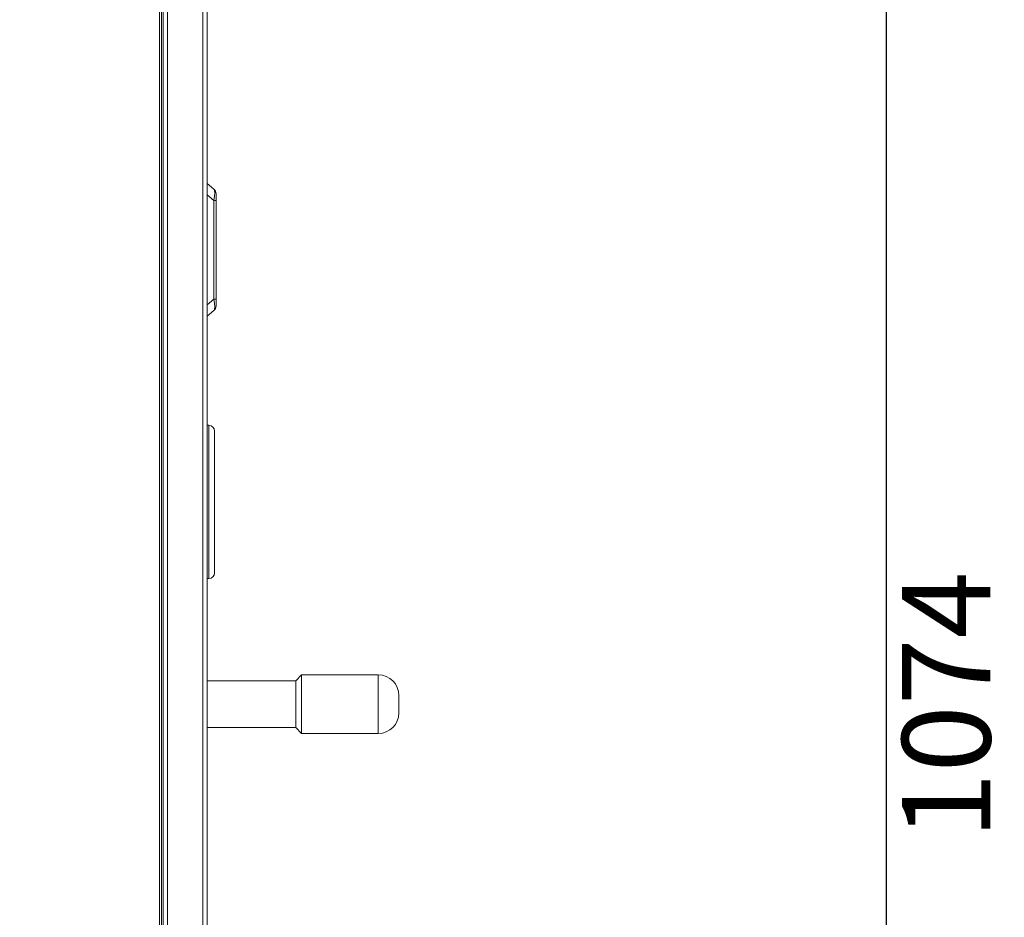
# Model space of a CAD drawing. Units: inches. Extents: x 0 to 5413, y 0 to 3860.
# Drawn here: x 1334 to 1667, y 1800 to 2105 of the extents above; entities that cross this region are included whole.
import ezdxf

# ---------------------------------------------------------------- set-up
doc = ezdxf.new("R2010")
doc.units = ezdxf.units.IN
doc.header["$MEASUREMENT"] = 0
doc.layers.add('LG-DIMENSION', color=7, linetype='Continuous')
doc.layers.add('LG-Product', color=3, linetype='Continuous')
doc.styles.add('LG-TEXT', font='arial_0.ttf')
doc.dimstyles.get("Standard").update_dxf_attribs({"dimtxt": 30, "dimasz": 25, "dimexe": 0.18, "dimexo": 0.0625, "dimgap": 5, "dimtad": 2, "dimtoh": 1, "dimdec": 0, "dimzin": 0, "dimdsep": 46, "dimtxsty": 'LG-TEXT', "dimcen": 0.09, "dimadec": 0, "dimazin": 0, "dimtfac": 1, "dimtdec": 0, "dimtix": 1, "dimtofl": 0, "dimtmove": 0, "dimatfit": 2, "dimfxl": 0.18, "dimtolj": 1, "dimtzin": 0, "dimarcsym": 0})

# ---------------------------------------------------------------- blocks, each defined once
blk = doc.blocks.new('*D32')
at = {"layer": 'Defpoints', "color": 0, "transparency": 16777216}
for p in [(1363.64, 2409.33), (1627.48, 2409.33), (1333.59, 1335.33)]:
    blk.add_point(p, dxfattribs=at)
at = {"layer": 'LG-DIMENSION', "color": 0, "lineweight": -2, "transparency": 16777216}
for p, q in [((1363.71, 2409.33), (1627.66, 2409.33)), ((1627.48, 1360.33), (1627.48, 2384.33)), ((1333.65, 1335.33), (1627.66, 1335.33))]:
    blk.add_line(p, q, dxfattribs=at)
at = {"layer": 'LG-DIMENSION', "color": 0, "transparency": 16777216}
for points in [[(1623.31, 2384.33), (1631.64, 2384.33), (1627.48, 2409.33)], [(1623.31, 1360.33), (1631.64, 1360.33), (1627.48, 1335.33)]]:
    blk.add_solid(points, dxfattribs=at)
at = {"layer": 'LG-DIMENSION', "color": 0, "transparency": 16777216, "insert": (1647.79, 1872.33), "char_height": 30, "attachment_point": 5, "rotation": 90, "style": 'LG-TEXT'}
blk.add_mtext('\\A1;1074', dxfattribs=at)

msp = doc.modelspace()

# ---------------------------------------------------------------- linework, layer by layer
at = {"layer": 'LG-Product', "linetype": 'Continuous', "lineweight": 13}
for p, q in [((1380.99, 1371.83), (1380.99, 2405.83)), ((1397.19, 1367.33), (1397.19, 2398.33)), ((1381.69, 1407.33), (1381.69, 2394.32)), ((1382.19, 1407.33), (1382.19, 2394.32)), ((1383.69, 1407.33), (1383.69, 2394.32)), ((1395.69, 1367.33), (1395.69, 2396.83)), ((1397.19, 2049.33), (1399.47, 2047.42)), ((1399.47, 2043.59), (1397.19, 2045.5)), ((1400.19, 2043.59), (1399.47, 2043.59)), ((1399.47, 2010.08), (1399.47, 2043.59)), ((1400.19, 2045.88), (1400.19, 2043.59)), ((1400.19, 2043.59), (1400.19, 2010.08)), ((1397.19, 2008.16), (1399.47, 2010.08)), ((1400.19, 2010.08), (1399.47, 2010.08)), ((1400.19, 2010.08), (1400.19, 2007.78)), ((1399.47, 2006.25), (1397.19, 2004.33)), ((1397.69, 1967.33), (1397.19, 1967.33)), ((1397.69, 1915.33), (1397.69, 1967.33)), ((1399.69, 1917.33), (1399.69, 1965.33)), ((1397.19, 1915.33), (1397.69, 1915.33)), ((1427.19, 1880.68), (1397.19, 1880.68)), ((1429.19, 1882.68), (1427.19, 1880.68)), ((1427.19, 1880.68), (1427.19, 1864.8)), ((1429.19, 1882.68), (1429.19, 1862.8)), ((1455.19, 1882.68), (1429.19, 1882.68)), ((1455.19, 1862.8), (1455.19, 1882.68)), ((1462.19, 1875.68), (1462.19, 1869.8)), ((1397.19, 1864.8), (1427.19, 1864.8)), ((1427.19, 1864.8), (1429.19, 1862.8)), ((1429.19, 1862.8), (1455.19, 1862.8))]:
    msp.add_line(p, q, dxfattribs=at)
for centre, radius, start, end in [((1398.19, 2045.88), 2, 0, 50), ((1398.19, 2007.78), 2, 310, 0), ((1397.69, 1965.33), 2, 0, 90), ((1397.69, 1917.33), 2, 270, 0), ((1455.19, 1875.68), 7, 0, 90), ((1455.19, 1869.8), 7, 270, 0)]:
    msp.add_arc(centre, radius, start, end, dxfattribs=at)
for centre, major_axis, start_param, end_param in [((1398.19, 2041.97), (1.21, 5.49), 5.049049, 6.193907), ((1398.19, 2011.7), (-1.21, 5.49), 3.230871, 4.375729)]:
    msp.add_ellipse(centre, major_axis=major_axis, ratio=0.171218, start_param=start_param, end_param=end_param, dxfattribs=at)

# ---------------------------------------------------------------- dimensions: what is measured, and where the dimension line sits
at = {"layer": 'LG-DIMENSION'}
dim = msp.add_linear_dim(base=(1627.48, 2409.33), p1=(1333.59, 1335.33), p2=(1363.64, 2409.33), angle=90, dimstyle='Standard', dxfattribs=at)
dim.commit()
dim.dimension.update_dxf_attribs({"geometry": '*D32', "text_midpoint": (1647.79, 1872.33)})

doc.saveas('drawing.dxf')
